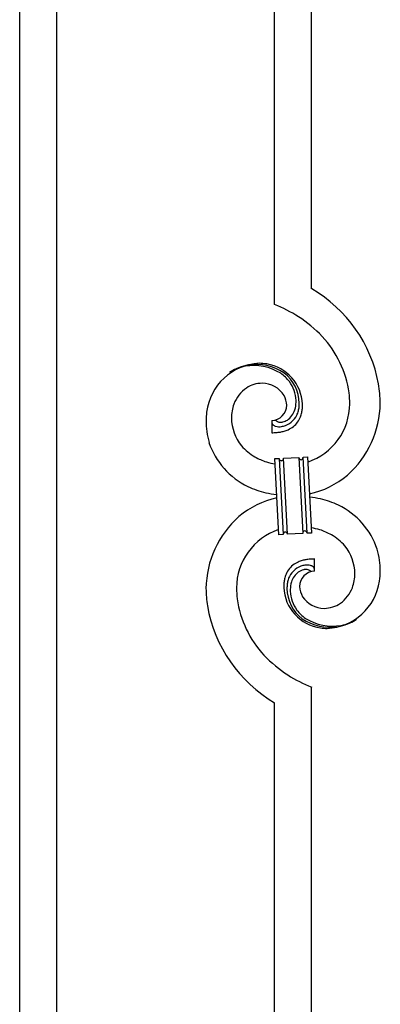
# Model space of a CAD drawing. Units: millimetres. Extents: x 250 to 8280, y 75 to 5795.
# Drawn here: x 4052 to 4218, y 1495 to 1948 of the extents above; entities that cross this region are included whole.
import ezdxf

# ---------------------------------------------------------------- set-up
doc = ezdxf.new("R2010")
doc.units = ezdxf.units.MM
doc.layers.add('YKK_A1', color=4, linetype='Continuous', lineweight=30)

msp = doc.modelspace()

# ---------------------------------------------------------------- linework, layer by layer
at = {"layer": 'YKK_A1', "linetype": 'Continuous'}
for p, q in [((4186.22, 1823.95), (4186.22, 2055.36)), ((4169.22, 1816.87), (4169.22, 2047.72)), ((4069.22, 1346.63), (4069.22, 2002.78)), ((4052.22, 1338.99), (4052.22, 1995.14)), ((4167.95, 1763.58), (4167.95, 1757.94)), ((4169.67, 1763.67), (4169.63, 1763.71)), ((4169.32, 1746.03), (4171.31, 1746.13)), ((4171.15, 1711.08), (4169.32, 1746.03)), ((4171.31, 1746.13), (4173.14, 1711.18)), ((4171.31, 1746.13), (4173.14, 1711.18)), ((4173.31, 1746.24), (4180.3, 1746.61)), ((4175.14, 1711.29), (4173.31, 1746.24)), ((4175.14, 1711.29), (4173.31, 1746.24)), ((4180.3, 1746.61), (4182.13, 1711.65)), ((4180.3, 1746.61), (4182.13, 1711.65)), ((4182.3, 1746.71), (4184.3, 1746.81)), ((4184.13, 1711.76), (4182.3, 1746.71)), ((4184.13, 1711.76), (4182.3, 1746.71)), ((4184.3, 1746.81), (4186.13, 1711.86)), ((4173.14, 1711.18), (4171.15, 1711.08)), ((4182.13, 1711.65), (4175.14, 1711.29)), ((4186.13, 1711.86), (4184.13, 1711.76)), ((4187.49, 1694.32), (4187.49, 1699.95)), ((4186.22, 1399.21), (4186.22, 1641.02)), ((4169.22, 1391.57), (4169.22, 1633.95))]:
    msp.add_line(p, q, dxfattribs=at)
for centre, radius, start, end in [((4154.45, 1768.96), 63.51, 10.3516, 59.9813), ((4139.25, 1745.37), 77.52, 58.0921, 67.2545), ((4140.73, 1752.39), 70.83, 44.6641, 56.1137), ((4155.01, 1769.13), 48.94, 8.3412, 42.4642), ((4163.56, 1764.06), 25.8, 93.3207, 172.5162), ((4161.32, 1766.07), 23.35, 100.2206, 123.0629), ((4160.43, 1767.53), 21.64, 114.038, 123.2004), ((4160.91, 1762.62), 26.37, 101.4583, 110.6208), ((4159.46, 1764.86), 23.91, 58.3222, 99.1381), ((4160.69, 1766.49), 22.83, 55.8023, 98.8342), ((4161.35, 1759.65), 30.18, 81.7593, 88.6327), ((4162.26, 1769.98), 19.82, 2.9329, 80.0931), ((4160.48, 1768.91), 19.96, 38.6758, 54.6925), ((4162.75, 1771.19), 17.81, 0.9878, 52.7989), ((4162.42, 1771.86), 16.65, 3.0554, 34.9339), ((4165.36, 1765.39), 15.91, 124.7972, 158.9202), ((4163.7, 1766.95), 13.7, 90.924, 122.8025), ((4163.47, 1768.83), 11.82, 31.6693, 89.9662), ((4143.24, 1769.27), 74.52, 1.6931, 8.5666), ((4164.91, 1770.23), 9.87, 1.717, 29.0881), ((4160.45, 1772), 18.61, 0.0091, 2.3009), ((4141.21, 1770.09), 62.52, 1.0599, 5.6429), ((4170.03, 1764.32), 20.66, 160.7996, 179.0953), ((4167.71, 1770.63), 7.06, 271.9467, 359.1524), ((4168.48, 1771.79), 10.58, 325.3692, 341.3859), ((4166.06, 1772.16), 13, 343.2552, 359.2719), ((4167.11, 1771.48), 13.5, 335.7639, 344.9263), ((4165.24, 1771.54), 15.33, 346.5526, 353.426), ((4159.09, 1771.75), 21.47, 354.7344, 359.3175), ((4159.16, 1771.62), 22.95, 348.9061, 353.4891), ((4132.57, 1772.37), 49.51, 356.116, 358.4077), ((4175.25, 1771.41), 28.47, 288.7849, 359.6682), ((4172.62, 1772.16), 45.11, 311.6916, 359.1307), ((4187.1, 1762.18), 49.39, 173.9079, 178.491), ((4179.97, 1764.2), 42.25, 180.9749, 194.7094), ((4171.05, 1765.31), 21.69, 181.7342, 218.0953), ((4172.01, 1766.14), 3.4, 226.5113, 265.1035), ((4170.96, 1770.53), 7.92, 285.2605, 301.2771), ((4170.68, 1770.47), 9.84, 285.2042, 332.6433), ((4169.85, 1771.35), 9.21, 304.5029, 322.7986), ((4170.32, 1769.64), 11.65, 310.4643, 337.8354), ((4165.09, 1771.03), 17.03, 340.1463, 347.0198), ((4169.27, 1762.61), 1.33, 181.5754, 199.8711), ((4169.81, 1762.93), 1.94, 203.4207, 212.5831), ((4169.95, 1763.16), 2.18, 215.6678, 222.5412), ((4170.8, 1764.15), 3.48, 224.9502, 229.5333), ((4170.81, 1764.41), 3.7, 232.1144, 236.6975), ((4171.34, 1765.55), 4.94, 238.7807, 243.3638), ((4171.2, 1765.65), 4.97, 245.3292, 252.2026), ((4171.36, 1766.93), 6.24, 254.4048, 279.514), ((4171.9, 1768.31), 5.56, 268.1112, 274.9846), ((4167.8, 1780.13), 22.24, 280.4721, 285.0551), ((4171.73, 1768.3), 5.56, 276.7529, 283.6263), ((4168, 1782.59), 22.25, 281.3787, 283.6705), ((4168.86, 1774.69), 16.72, 286.395, 293.2684), ((4169.44, 1772.08), 14.11, 295.3137, 306.7633), ((4167.01, 1808.44), 50.51, 271.0669, 273.3586), ((4165.03, 1805.11), 47.35, 275.9829, 278.2746), ((4172.38, 1764.77), 35.15, 198.7574, 243.9971), ((4172.92, 1768.57), 25.21, 221.3097, 239.6054), ((4177.03, 1778.68), 36.05, 242.1039, 251.2663), ((4172.61, 1746.22), 1.3, 183.8291, 206.6714), ((4172.51, 1746.24), 1.22, 209.475, 236.8461), ((4172.34, 1746.07), 0.988, 239.981, 271.8594), ((4172.3, 1746.09), 1.01, 274.126, 296.9683), ((4172.21, 1746.15), 1.1, 299.4975, 333.6206), ((4172.06, 1746.19), 1.25, 335.052, 2.4231), ((4181.44, 1746.66), 1.14, 182.6919, 245.2609), ((4181.32, 1746.56), 1.01, 249.0575, 271.8998), ((4181.28, 1746.55), 0.996, 274.6249, 317.6568), ((4181.1, 1746.65), 1.2, 319.6297, 2.6616), ((4178.39, 1790.06), 47.33, 254.1366, 259.109), ((4176.56, 1769.27), 40.34, 282.3381, 310.2373), ((4178.62, 1782.65), 54, 246.3655, 255.5279), ((4178.88, 1688.62), 40.34, 102.3374, 130.2352), ((4180.81, 1806.94), 78.17, 258.4234, 262.1845), ((4174.63, 1650.95), 78.17, 78.4235, 82.1851), ((4176.82, 1675.24), 54, 66.3655, 75.5279), ((4183.06, 1693.12), 35.15, 18.7573, 63.997), ((4182.82, 1685.73), 45.11, 131.6918, 179.1309), ((4180.19, 1686.49), 28.47, 108.7869, 179.6685), ((4177.07, 1667.83), 47.32, 74.1465, 79.1198), ((4174.38, 1711.23), 1.23, 138.9906, 182.0224), ((4174.17, 1711.33), 1.01, 94.9405, 135.7564), ((4174.09, 1711.3), 1.04, 45.1065, 90.3462), ((4173.92, 1711.21), 1.23, 3.6936, 42.2858), ((4183.39, 1711.7), 1.26, 145.5458, 181.9069), ((4183.15, 1711.83), 0.982, 94.2229, 143.8526), ((4183.1, 1711.82), 0.988, 59.8683, 91.7467), ((4182.96, 1711.7), 1.17, 3.0998, 57.0828), ((4178.42, 1679.22), 36.05, 62.1038, 71.2663), ((4182.53, 1689.32), 25.21, 41.3091, 59.6048), ((4184.4, 1692.59), 21.69, 1.7331, 38.0942), ((4175.47, 1693.7), 42.25, 0.9749, 14.7094), ((4190.41, 1652.78), 47.35, 95.9829, 98.2746), ((4188.44, 1649.45), 50.51, 91.0668, 93.3585), ((4184.93, 1688.4), 11.41, 130.2105, 159.8381), ((4184.76, 1687.43), 9.84, 105.2031, 152.6422), ((4186.01, 1685.81), 14.11, 115.3119, 126.7615), ((4186.58, 1683.21), 16.72, 106.395, 113.2684), ((4187.64, 1677.76), 22.24, 100.4728, 105.0558), ((4187.45, 1675.31), 22.25, 101.4039, 103.6956), ((4184.08, 1690.96), 6.24, 74.4089, 99.5181), ((4183.73, 1690.87), 6.43, 67.0283, 71.6114), ((4184.11, 1692.27), 5, 60.188, 64.7711), ((4183.57, 1691.8), 5.67, 55.5562, 57.8479), ((4184.64, 1693.61), 3.59, 48.6805, 53.2636), ((4184.65, 1693.89), 3.37, 41.0342, 45.6172), ((4185.51, 1694.8), 2.13, 30.9353, 37.8088), ((4186.11, 1695.25), 1.38, 2.6182, 27.7274), ((4190.59, 1686.89), 17.25, 161.6065, 168.48), ((4188.33, 1686.41), 13.5, 155.7603, 164.9227), ((4187.88, 1685.66), 11.59, 147.0642, 160.7987), ((4185.26, 1686.93), 8.71, 126.4285, 144.7242), ((4184.54, 1687.3), 8, 105.505, 123.8007), ((4187.73, 1687.26), 7.06, 91.946, 179.1516), ((4184.37, 1686.68), 8.55, 100.9887, 103.2804), ((4183.78, 1688.74), 6.42, 94.792, 99.375), ((4183.47, 1691.26), 3.89, 79.6349, 93.3695), ((4183.43, 1691.78), 3.39, 49.9114, 77.2825), ((4180.98, 1689.19), 6.95, 45.9287, 48.2205), ((4185.42, 1693.57), 20.66, 340.8002, 359.0959), ((4179.38, 1695.08), 38.34, 352.132, 359.0054), ((4204.57, 1687.82), 66.86, 181.1966, 188.07), ((4214.23, 1687.81), 62.52, 181.0603, 185.6433), ((4213.31, 1686.17), 39.94, 176.6762, 178.968), ((4193.06, 1687.81), 19.7, 182.653, 261.8485), ((4196.64, 1686.36), 23.29, 170.1832, 174.7662), ((4196.35, 1686.14), 21.47, 174.7341, 179.3171), ((4192.69, 1686.7), 17.81, 180.9882, 232.7992), ((4190.21, 1686.35), 15.34, 166.5564, 173.4298), ((4189.39, 1685.73), 13, 163.2552, 179.2719), ((4190.28, 1687.59), 9.6, 181.3614, 210.989), ((4192.22, 1693.46), 25.4, 272.601, 351.7965), ((4189.68, 1692.79), 16.4, 306.6003, 338.4787), ((4194.98, 1685.9), 18.6, 180.0094, 182.3012), ((4193.02, 1686.04), 16.65, 183.0565, 214.9349), ((4192.06, 1689.25), 12, 213.3828, 269.5278), ((4201.9, 1689.55), 64.5, 189.929, 239.5587), ((4200.44, 1688.76), 48.94, 188.3415, 222.4646), ((4191.55, 1691.55), 14.3, 271.6712, 303.5497), ((4194.96, 1688.98), 19.97, 218.6698, 234.6865), ((4194.76, 1691.4), 22.83, 235.801, 278.8329), ((4195.98, 1693.04), 23.91, 238.3232, 279.1391), ((4193.69, 1694.03), 25.95, 262.4349, 269.3084), ((4194.12, 1691.82), 23.35, 280.2236, 303.0659), ((4194.54, 1695.27), 26.37, 281.4544, 290.6168), ((4195.01, 1690.36), 21.64, 294.0465, 303.209), ((4214.71, 1705.51), 70.83, 224.6625, 236.1121), ((4216.2, 1712.52), 77.52, 238.0917, 247.2541)]:
    msp.add_arc(centre, radius, start, end, dxfattribs=at)

doc.saveas('drawing.dxf')
